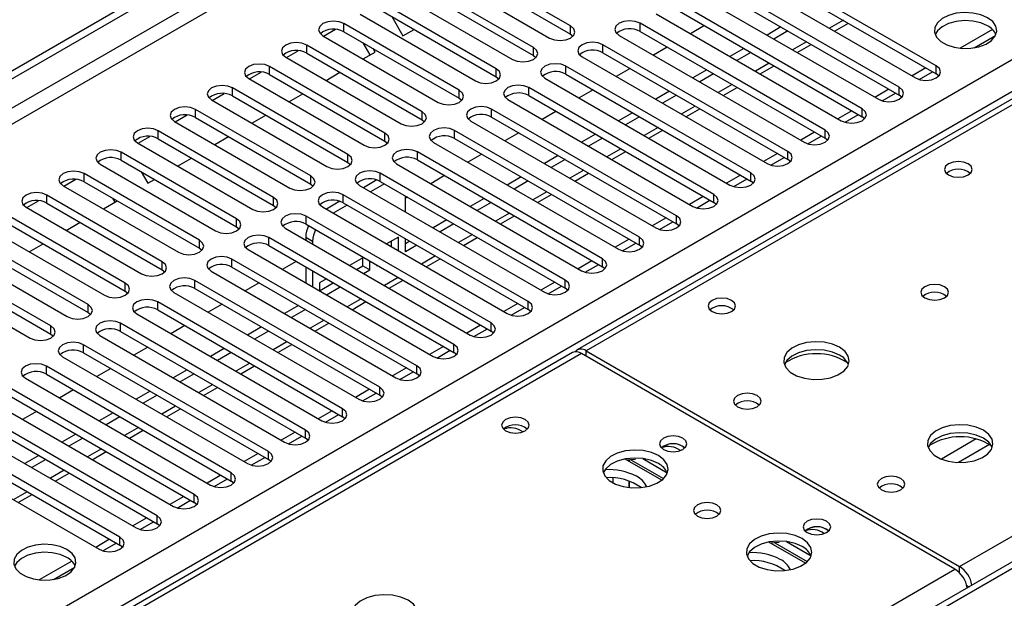
# Model space of a CAD drawing. Units: millimetres. Extents: x 4 to 9874, y 10 to 13969.
# Drawn here: x 4093 to 4243, y 2150 to 2239 of the extents above; entities that cross this region are included whole.
import ezdxf

# ---------------------------------------------------------------- set-up
doc = ezdxf.new("R2010")
doc.units = ezdxf.units.MM
doc.header["$LTSCALE"] = 47

msp = doc.modelspace()

# ---------------------------------------------------------------- linework, layer by layer
at = {"color": 7, "linetype": 'Continuous', "lineweight": 25}
for p, q in [((3625.635, 1961.718), (5300.771, 2928.753)), ((3626.696, 1961.106), (5301.832, 2928.141)), ((5301.832, 2923.65), (3626.696, 1956.615)), ((3627.756, 1954.778), (5302.892, 2921.813)), ((3784.557, 1967.126), (5281.502, 2831.294)), ((5283.624, 2827.619), (3786.678, 1963.451)), ((4895.638, 2602.57), (4177.925, 2188.243)), ((4897.013, 2602.434), (4179.3, 2188.107)), ((4573.249, 2345.884), (3849.616, 1928.139)), ((4574.749, 2345.735), (3851.025, 1927.938)), ((4176.913, 2237.612), (4159.324, 2247.766)), ((4232.686, 2231.54), (4204.49, 2247.817)), ((4156.142, 2245.929), (4173.731, 2235.775)), ((4159.324, 2246.541), (4176.913, 2236.387)), ((4201.308, 2245.98), (4229.504, 2229.703)), ((4204.49, 2246.592), (4232.686, 2230.315)), ((4171.256, 2234.346), (4153.667, 2244.5)), ((4227.029, 2228.274), (4198.833, 2244.551)), ((4150.485, 2242.663), (4168.074, 2232.509)), ((4153.667, 2243.276), (4171.256, 2233.121)), ((4195.651, 2242.715), (4223.847, 2226.437)), ((4198.833, 2243.327), (4227.029, 2227.049)), ((4165.599, 2231.081), (4148.01, 2241.235)), ((4221.372, 2225.009), (4193.177, 2241.286)), ((4148.01, 2240.01), (4165.599, 2229.856)), ((4193.177, 2240.061), (4221.372, 2223.784)), ((4144.828, 2239.398), (4162.417, 2229.244)), ((4149.655, 2239.06), (4151.369, 2236.092)), ((4189.995, 2239.449), (4218.19, 2223.172)), ((4139.277, 2236.071), (4141.079, 2237.112)), ((4159.943, 2227.815), (4142.353, 2237.969)), ((4142.353, 2236.744), (4142.353, 2237.969)), ((4142.353, 2236.744), (4159.943, 2226.59)), ((4151.369, 2236.092), (4153.083, 2237.082)), ((4176.913, 2236.387), (4176.913, 2237.612)), ((4215.716, 2221.743), (4187.52, 2238.02)), ((4187.52, 2236.795), (4187.52, 2238.02)), ((4187.52, 2236.795), (4215.716, 2220.518)), ((4197.326, 2237.665), (4195.205, 2236.441)), ((4208.993, 2237.462), (4206.872, 2236.237)), ((4210.054, 2236.849), (4207.932, 2235.625)), ((4217.151, 2236.835), (4219.272, 2238.059)), ((4241.244, 2237.085), (4236.297, 2234.23)), ((4139.171, 2236.132), (4156.761, 2225.978)), ((4176.913, 2236.387), (4177.306, 2236.081)), ((4184.338, 2236.183), (4212.534, 2219.906)), ((4238.445, 2234.291), (4241.708, 2236.175)), ((4133.62, 2232.806), (4135.422, 2233.846)), ((4154.286, 2224.549), (4136.696, 2234.703)), ((4136.696, 2233.479), (4136.696, 2234.703)), ((4145.305, 2232.591), (4147.126, 2233.643)), ((4146.376, 2233.21), (4145.326, 2235.028)), ((4147.126, 2233.643), (4146.826, 2234.162)), ((4171.256, 2233.121), (4171.256, 2234.346)), ((4210.059, 2218.477), (4181.863, 2234.755)), ((4181.863, 2233.53), (4181.863, 2234.755)), ((4191.669, 2234.4), (4189.548, 2233.175)), ((4203.336, 2234.196), (4201.215, 2232.971)), ((4204.397, 2233.584), (4202.276, 2232.359)), ((4211.494, 2233.569), (4213.615, 2234.793)), ((4133.514, 2232.867), (4151.104, 2222.712)), ((4136.696, 2233.479), (4154.286, 2223.325)), ((4171.256, 2233.121), (4171.649, 2232.815)), ((4178.681, 2232.918), (4206.877, 2216.64)), ((4181.863, 2233.53), (4210.059, 2217.253)), ((4127.963, 2229.54), (4129.766, 2230.581)), ((4148.629, 2221.284), (4131.04, 2231.438)), ((4131.04, 2230.213), (4131.04, 2231.438)), ((4165.599, 2229.856), (4165.599, 2231.081)), ((4204.402, 2215.212), (4176.206, 2231.489)), ((4176.206, 2230.264), (4176.206, 2231.489)), ((4186.013, 2231.134), (4183.891, 2229.91)), ((4197.679, 2230.93), (4195.558, 2229.706)), ((4205.837, 2230.303), (4207.958, 2231.528)), ((4231.101, 2231.23), (4228.98, 2230.006)), ((4230.08, 2229.462), (4232.122, 2230.641)), ((4232.686, 2230.315), (4232.686, 2231.54)), ((4127.858, 2229.601), (4145.447, 2219.447)), ((4131.04, 2230.213), (4148.629, 2220.059)), ((4139.648, 2229.326), (4141.769, 2230.55)), ((4165.599, 2229.856), (4165.993, 2229.55)), ((4173.024, 2229.652), (4201.22, 2213.375)), ((4176.206, 2230.264), (4204.402, 2213.987)), ((4198.74, 2230.318), (4196.619, 2229.094)), ((4233.079, 2230.009), (4232.686, 2230.315)), ((4142.972, 2218.018), (4125.383, 2228.172)), ((4125.383, 2226.947), (4125.383, 2228.172)), ((4159.943, 2226.59), (4159.943, 2227.815)), ((4198.745, 2211.946), (4170.549, 2228.223)), ((4170.549, 2226.998), (4170.549, 2228.223)), ((4180.356, 2227.869), (4178.234, 2226.644)), ((4192.022, 2227.665), (4189.901, 2226.44)), ((4200.18, 2227.038), (4202.301, 2228.262)), ((4225.444, 2227.965), (4223.323, 2226.74)), ((4227.029, 2227.049), (4227.029, 2228.274)), ((4122.201, 2226.335), (4139.79, 2216.181)), ((4122.306, 2226.274), (4124.109, 2227.315)), ((4125.383, 2226.947), (4142.972, 2216.793)), ((4133.991, 2226.06), (4136.112, 2227.285)), ((4159.943, 2226.59), (4160.336, 2226.284)), ((4167.367, 2226.386), (4195.563, 2210.109)), ((4170.549, 2226.998), (4198.745, 2210.721)), ((4193.083, 2227.052), (4190.962, 2225.828)), ((4224.423, 2226.197), (4226.465, 2227.375)), ((4227.423, 2226.743), (4227.029, 2227.049)), ((4137.315, 2214.753), (4119.726, 2224.907)), ((4119.726, 2223.682), (4119.726, 2224.907)), ((4193.088, 2208.68), (4164.892, 2224.958)), ((4164.892, 2223.733), (4164.892, 2224.958)), ((4174.699, 2224.603), (4172.578, 2223.378)), ((4194.523, 2223.772), (4196.644, 2224.997)), ((4219.787, 2224.699), (4217.666, 2223.474)), ((4221.372, 2223.784), (4221.372, 2225.009)), ((4116.544, 2223.07), (4134.133, 2212.916)), ((4116.649, 2223.009), (4118.452, 2224.049)), ((4119.726, 2223.682), (4137.315, 2213.528)), ((4128.334, 2222.794), (4130.455, 2224.019)), ((4154.286, 2223.325), (4154.286, 2224.549)), ((4154.286, 2223.325), (4154.679, 2223.019)), ((4161.71, 2223.121), (4189.906, 2206.844)), ((4164.892, 2223.733), (4193.088, 2207.456)), ((4186.365, 2224.399), (4184.244, 2223.175)), ((4187.426, 2223.787), (4185.305, 2222.562)), ((4218.766, 2222.931), (4220.808, 2224.11)), ((4221.766, 2223.478), (4221.372, 2223.784)), ((4131.658, 2211.487), (4114.069, 2221.641)), ((4114.069, 2220.416), (4114.069, 2221.641)), ((4187.431, 2205.415), (4159.235, 2221.692)), ((4159.235, 2220.467), (4159.235, 2221.692)), ((4188.866, 2220.506), (4190.987, 2221.731)), ((4215.716, 2220.518), (4215.716, 2221.743)), ((4110.993, 2219.743), (4112.795, 2220.784)), ((4114.069, 2220.416), (4131.658, 2210.262)), ((4122.677, 2219.529), (4124.799, 2220.753)), ((4148.629, 2220.059), (4148.629, 2221.284)), ((4148.629, 2220.059), (4149.022, 2219.753)), ((4159.235, 2220.467), (4187.431, 2204.19)), ((4169.042, 2221.337), (4166.921, 2220.113)), ((4180.709, 2221.133), (4178.587, 2219.909)), ((4181.769, 2220.521), (4179.648, 2219.297)), ((4214.131, 2221.433), (4212.009, 2220.209)), ((4213.109, 2219.665), (4215.151, 2220.844)), ((4216.109, 2220.212), (4215.716, 2220.518)), ((4110.887, 2219.804), (4128.476, 2209.65)), ((4156.053, 2219.855), (4184.249, 2203.578)), ((4126.001, 2208.221), (4108.412, 2218.375)), ((4108.412, 2217.151), (4108.412, 2218.375)), ((4108.412, 2217.151), (4126.001, 2206.996)), ((4117.021, 2216.263), (4119.142, 2217.488)), ((4142.972, 2216.793), (4142.972, 2218.018)), ((4181.774, 2202.149), (4153.579, 2218.426)), ((4153.579, 2217.202), (4153.579, 2218.426)), ((4153.579, 2217.202), (4181.774, 2200.924)), ((4163.385, 2218.072), (4161.264, 2216.847)), ((4175.052, 2217.868), (4172.931, 2216.643)), ((4176.112, 2217.256), (4173.991, 2216.031)), ((4183.209, 2217.241), (4185.331, 2218.465)), ((4208.474, 2218.168), (4206.352, 2216.943)), ((4207.452, 2216.4), (4209.494, 2217.578)), ((4210.059, 2217.253), (4210.059, 2218.477)), ((4210.452, 2216.946), (4210.059, 2217.253)), ((4105.102, 2216.619), (4104.923, 2216.929)), ((4105.23, 2216.538), (4122.819, 2206.384)), ((4142.972, 2216.793), (4143.365, 2216.487)), ((4150.397, 2216.589), (4178.592, 2200.312)), ((4099.679, 2213.212), (4101.481, 2214.252)), ((4120.345, 2204.956), (4102.755, 2215.11)), ((4102.755, 2213.885), (4102.755, 2215.11)), ((4111.471, 2215.385), (4112.478, 2213.641)), ((4112.478, 2213.641), (4113.485, 2214.222)), ((4137.315, 2213.528), (4137.315, 2214.753)), ((4147.408, 2214.158), (4145.352, 2212.971)), ((4176.118, 2198.884), (4147.922, 2215.161)), ((4147.922, 2213.936), (4147.922, 2215.161)), ((4157.728, 2214.806), (4155.607, 2213.581)), ((4169.395, 2214.602), (4167.274, 2213.378)), ((4177.553, 2213.975), (4179.674, 2215.2)), ((4202.817, 2214.902), (4200.696, 2213.677)), ((4201.796, 2213.134), (4203.837, 2214.313)), ((4204.402, 2213.987), (4204.402, 2215.212)), ((4099.573, 2213.273), (4117.163, 2203.119)), ((4102.755, 2213.885), (4120.345, 2203.731)), ((4137.315, 2213.528), (4137.708, 2213.222)), ((4144.74, 2213.324), (4172.936, 2197.047)), ((4148.534, 2213.583), (4146.412, 2212.358)), ((4147.922, 2213.936), (4176.118, 2197.659)), ((4170.456, 2213.99), (4168.334, 2212.765)), ((4204.795, 2213.681), (4204.402, 2213.987)), ((4114.688, 2201.69), (4097.098, 2211.844)), ((4097.098, 2210.619), (4097.098, 2211.844)), ((4107.485, 2210.759), (4107.143, 2211.352)), ((4131.658, 2210.262), (4131.658, 2211.487)), ((4170.461, 2195.618), (4142.265, 2211.895)), ((4142.265, 2210.67), (4142.265, 2211.895)), ((4151.748, 2209.278), (4151.748, 2211.727)), ((4152.071, 2211.54), (4151.748, 2211.353)), ((4163.738, 2211.337), (4161.617, 2210.112)), ((4171.896, 2210.71), (4174.017, 2211.934)), ((4197.16, 2211.636), (4195.039, 2210.412)), ((4198.745, 2210.721), (4198.745, 2211.946)), ((4093.916, 2210.007), (4111.506, 2199.853)), ((4094.022, 2209.946), (4095.824, 2210.987)), ((4097.098, 2210.619), (4114.688, 2200.465)), ((4105.707, 2209.732), (4107.828, 2210.956)), ((4131.658, 2210.262), (4132.051, 2209.956)), ((4139.083, 2210.058), (4167.279, 2193.781)), ((4141.751, 2210.892), (4139.695, 2209.705)), ((4142.877, 2210.317), (4140.756, 2209.093)), ((4142.265, 2210.67), (4170.461, 2194.393)), ((4164.799, 2210.724), (4162.678, 2209.5)), ((4196.139, 2209.869), (4198.18, 2211.047)), ((4199.138, 2210.415), (4198.745, 2210.721)), ((4109.031, 2198.424), (4091.442, 2208.578)), ((4126.001, 2206.996), (4126.001, 2208.221)), ((4164.804, 2192.352), (4136.608, 2208.629)), ((4136.608, 2207.405), (4136.608, 2208.629)), ((4158.081, 2208.071), (4155.96, 2206.846)), ((4166.239, 2207.444), (4168.36, 2208.668)), ((4191.503, 2208.371), (4189.382, 2207.146)), ((4193.088, 2207.456), (4193.088, 2208.68)), ((4088.26, 2206.742), (4105.849, 2196.587)), ((4091.442, 2207.354), (4109.031, 2197.2)), ((4100.05, 2206.466), (4102.171, 2207.691)), ((4126.001, 2206.996), (4126.395, 2206.69)), ((4133.426, 2206.793), (4161.622, 2190.515)), ((4136.608, 2207.405), (4164.804, 2191.127)), ((4159.142, 2207.459), (4157.021, 2206.234)), ((4190.482, 2206.603), (4192.524, 2207.782)), ((4193.481, 2207.15), (4193.088, 2207.456)), ((4103.374, 2195.159), (4085.785, 2205.313)), ((4159.147, 2189.087), (4130.951, 2205.364)), ((4130.951, 2204.139), (4130.951, 2205.364)), ((4136.545, 2205.437), (4137.605, 2204.824)), ((4136.545, 2205.437), (4136.545, 2204.992)), ((4150.687, 2205.436), (4148.889, 2204.397)), ((4150.687, 2203.359), (4150.687, 2205.436)), ((4151.748, 2203.19), (4151.748, 2205.196)), ((4160.582, 2204.178), (4162.703, 2205.403)), ((4185.846, 2205.105), (4183.725, 2203.881)), ((4187.431, 2204.19), (4187.431, 2205.415)), ((4085.785, 2204.088), (4103.374, 2193.934)), ((4094.393, 2203.201), (4096.514, 2204.425)), ((4120.345, 2203.731), (4120.345, 2204.956)), ((4120.345, 2203.731), (4120.738, 2203.425)), ((4130.951, 2204.139), (4159.147, 2187.862)), ((4137.605, 2204.824), (4137.605, 2204.38)), ((4149.626, 2203.972), (4149.626, 2204.823)), ((4152.424, 2204.805), (4151.748, 2204.415)), ((4153.485, 2204.193), (4151.748, 2203.19)), ((4184.825, 2203.337), (4186.867, 2204.516)), ((4187.825, 2203.884), (4187.431, 2204.19)), ((4097.717, 2191.893), (4080.128, 2202.047)), ((4082.603, 2203.476), (4100.192, 2193.322)), ((4153.49, 2185.821), (4125.294, 2202.098)), ((4125.294, 2200.873), (4125.294, 2202.098)), ((4127.769, 2203.527), (4155.965, 2187.25)), ((4145.353, 2202.356), (4143.232, 2201.132)), ((4145.266, 2201.081), (4145.266, 2202.306)), ((4154.925, 2200.913), (4157.046, 2202.137)), ((4181.774, 2200.924), (4181.774, 2202.149)), ((4080.128, 2200.822), (4097.717, 2190.668)), ((4114.688, 2200.465), (4114.688, 2201.69)), ((4125.294, 2200.873), (4153.49, 2184.596)), ((4135.101, 2201.743), (4132.98, 2200.519)), ((4136.545, 2200.91), (4136.545, 2198.461)), ((4144.293, 2200.519), (4145.266, 2201.081)), ((4145.266, 2201.081), (4146.326, 2200.469)), ((4146.326, 2200.469), (4146.326, 2201.794)), ((4147.387, 2201.182), (4147.387, 2201.081)), ((4147.387, 2201.081), (4147.475, 2201.132)), ((4180.189, 2201.839), (4178.068, 2200.615)), ((4179.168, 2200.072), (4181.21, 2201.25)), ((4182.168, 2200.618), (4181.774, 2200.924)), ((4076.946, 2200.21), (4094.535, 2190.056)), ((4114.688, 2200.465), (4115.081, 2200.159)), ((4122.112, 2200.261), (4150.308, 2183.984)), ((4137.605, 2200.298), (4137.605, 2197.849)), ((4139.696, 2199.091), (4138.666, 2198.496)), ((4145.353, 2199.907), (4146.326, 2200.469)), ((4109.031, 2197.2), (4109.031, 2198.424)), ((4147.833, 2182.555), (4119.637, 2198.833)), ((4119.637, 2197.608), (4119.637, 2198.833)), ((4119.637, 2197.608), (4147.833, 2181.331)), ((4129.444, 2198.478), (4127.323, 2197.253)), ((4138.666, 2198.496), (4138.666, 2197.236)), ((4138.666, 2197.271), (4140.757, 2198.478)), ((4139.697, 2196.641), (4141.818, 2197.866)), ((4149.268, 2197.647), (4151.389, 2198.871)), ((4174.533, 2198.574), (4172.411, 2197.349)), ((4173.511, 2196.806), (4175.553, 2197.985)), ((4176.118, 2197.659), (4176.118, 2198.884)), ((4176.511, 2197.353), (4176.118, 2197.659)), ((4109.031, 2197.2), (4109.424, 2196.893)), ((4116.455, 2196.996), (4144.651, 2180.719)), ((4103.374, 2193.934), (4103.374, 2195.159)), ((4142.176, 2179.29), (4113.981, 2195.567)), ((4113.981, 2194.342), (4113.981, 2195.567)), ((4123.787, 2195.212), (4121.666, 2193.988)), ((4135.454, 2195.008), (4133.333, 2193.784)), ((4143.611, 2194.381), (4145.733, 2195.606)), ((4168.876, 2195.308), (4166.755, 2194.084)), ((4167.854, 2193.54), (4169.896, 2194.719)), ((4170.461, 2194.393), (4170.461, 2195.618)), ((4103.374, 2193.934), (4103.767, 2193.628)), ((4110.799, 2193.73), (4138.994, 2177.453)), ((4113.981, 2194.342), (4142.176, 2178.065)), ((4136.514, 2194.396), (4134.393, 2193.172)), ((4170.854, 2194.087), (4170.461, 2194.393)), ((4097.717, 2190.668), (4097.717, 2191.893)), ((4136.52, 2176.024), (4108.324, 2192.301)), ((4108.324, 2191.076), (4108.324, 2192.301)), ((4118.13, 2191.947), (4116.009, 2190.722)), ((4129.797, 2191.743), (4127.676, 2190.518)), ((4137.955, 2191.116), (4140.076, 2192.34)), ((4163.219, 2192.043), (4161.098, 2190.818)), ((4164.804, 2191.127), (4164.804, 2192.352)), ((4097.717, 2190.668), (4098.11, 2190.362)), ((4105.142, 2190.464), (4133.338, 2174.187)), ((4108.324, 2191.076), (4136.52, 2174.799)), ((4130.858, 2191.13), (4128.736, 2189.906)), ((4162.198, 2190.275), (4164.239, 2191.453)), ((4165.197, 2190.821), (4164.804, 2191.127)), ((4130.863, 2172.759), (4102.667, 2189.036)), ((4102.667, 2187.811), (4102.667, 2189.036)), ((4112.473, 2188.681), (4110.352, 2187.456)), ((4132.298, 2187.85), (4134.419, 2189.075)), ((4157.562, 2188.777), (4155.441, 2187.552)), ((4159.147, 2187.862), (4159.147, 2189.087)), ((4178.592, 2187.699), (3698.113, 1910.324)), ((4177.218, 2187.835), (3709.47, 1917.81)), ((4099.485, 2187.199), (4127.681, 2170.922)), ((4102.667, 2187.811), (4130.863, 2171.534)), ((4124.14, 2188.477), (4122.019, 2187.253)), ((4125.201, 2187.865), (4123.08, 2186.64)), ((4156.541, 2187.009), (4158.582, 2188.188)), ((4159.54, 2187.556), (4159.147, 2187.862)), ((4235.515, 2154.838), (4178.592, 2187.699)), ((4179.3, 2188.107), (4236.222, 2155.246)), ((4125.206, 2169.493), (4097.01, 2185.77)), ((4097.01, 2184.545), (4097.01, 2185.77)), ((4126.641, 2184.584), (4128.762, 2185.809)), ((4153.49, 2184.596), (4153.49, 2185.821)), ((4097.01, 2184.545), (4125.206, 2168.268)), ((4106.817, 2185.415), (4104.695, 2184.191)), ((4118.483, 2185.212), (4116.362, 2183.987)), ((4119.544, 2184.599), (4117.423, 2183.375)), ((4151.905, 2185.511), (4149.784, 2184.287)), ((4150.884, 2183.743), (4152.926, 2184.922)), ((4153.883, 2184.29), (4153.49, 2184.596)), ((4093.828, 2183.933), (4122.024, 2167.656)), ((4120.984, 2181.319), (4123.105, 2182.543)), ((4147.833, 2181.331), (4147.833, 2182.555)), ((4119.549, 2166.227), (4091.353, 2182.504)), ((4091.353, 2181.28), (4119.549, 2165.002)), ((4101.16, 2182.15), (4099.039, 2180.925)), ((4112.826, 2181.946), (4110.705, 2180.721)), ((4113.887, 2181.334), (4111.766, 2180.109)), ((4146.248, 2182.246), (4144.127, 2181.021)), ((4145.227, 2180.478), (4147.269, 2181.657)), ((4148.227, 2181.025), (4147.833, 2181.331)), ((4088.171, 2180.667), (4116.367, 2164.39)), ((4113.892, 2162.962), (4085.696, 2179.239)), ((4095.503, 2178.884), (4093.382, 2177.66)), ((4107.17, 2178.68), (4105.048, 2177.456)), ((4108.23, 2178.068), (4106.109, 2176.843)), ((4115.327, 2178.053), (4117.448, 2179.278)), ((4140.591, 2178.98), (4138.47, 2177.756)), ((4139.57, 2177.212), (4141.612, 2178.391)), ((4142.176, 2178.065), (4142.176, 2179.29)), ((4142.57, 2177.759), (4142.176, 2178.065)), ((4082.514, 2177.402), (4110.71, 2161.125)), ((4085.696, 2178.014), (4113.892, 2161.737)), ((4108.235, 2159.696), (4080.039, 2175.973)), ((4101.513, 2175.415), (4099.392, 2174.19)), ((4109.67, 2174.788), (4111.792, 2176.012)), ((4134.935, 2175.714), (4132.813, 2174.49)), ((4133.913, 2173.947), (4135.955, 2175.125)), ((4136.52, 2174.799), (4136.52, 2176.024)), ((4076.857, 2174.136), (4105.053, 2157.859)), ((4080.039, 2174.748), (4108.235, 2158.471)), ((4102.573, 2174.802), (4100.452, 2173.578)), ((4136.913, 2174.493), (4136.52, 2174.799)), ((4194.043, 2173.554), (4194.37, 2173.309)), ((4095.856, 2172.149), (4093.735, 2170.924)), ((4104.014, 2171.522), (4106.135, 2172.746)), ((4129.278, 2172.449), (4127.157, 2171.224)), ((4130.863, 2171.534), (4130.863, 2172.759)), ((4096.916, 2171.537), (4094.795, 2170.312)), ((4128.256, 2170.681), (4130.298, 2171.86)), ((4131.256, 2171.228), (4130.863, 2171.534)), ((4190.818, 2168.395), (4185.226, 2171.623)), ((4185.835, 2171.271), (4185.835, 2171.484)), ((4185.845, 2171.485), (4185.845, 2171.265)), ((4186.132, 2171.508), (4191.099, 2168.64)), ((4187.935, 2171.692), (4191.66, 2169.541)), ((4098.357, 2168.256), (4100.478, 2169.481)), ((4123.621, 2169.183), (4121.5, 2167.959)), ((4125.206, 2168.268), (4125.206, 2169.493)), ((4122.6, 2167.415), (4124.641, 2168.594)), ((4125.599, 2167.962), (4125.206, 2168.268)), ((4183.348, 2168.755), (4183.348, 2168.014)), ((4185.835, 2167.273), (4185.835, 2168.272)), ((4185.845, 2168.269), (4185.845, 2167.272)), ((4092.7, 2164.991), (4094.821, 2166.215)), ((4119.549, 2165.002), (4119.549, 2166.227)), ((4117.964, 2165.918), (4115.843, 2164.693)), ((4116.943, 2164.15), (4118.984, 2165.328)), ((4119.942, 2164.696), (4119.549, 2165.002)), ((4112.307, 2162.652), (4110.186, 2161.427)), ((4111.286, 2160.884), (4113.328, 2162.063)), ((4113.892, 2161.737), (4113.892, 2162.962)), ((4114.285, 2161.431), (4113.892, 2161.737)), ((4215.963, 2160.9), (4216.29, 2160.655)), ((4106.65, 2159.386), (4104.529, 2158.162)), ((4105.629, 2157.618), (4107.671, 2158.797)), ((4108.235, 2158.471), (4108.235, 2159.696)), ((4212.739, 2155.74), (4207.147, 2158.968)), ((4208.053, 2158.853), (4213.02, 2155.986)), ((4209.856, 2159.037), (4213.581, 2156.887)), ((4108.629, 2158.165), (4108.235, 2158.471)), ((4100.883, 2156.057), (4095.936, 2153.201)), ((3755.036, 1877.464), (4235.515, 2154.838)), ((4098.084, 2153.263), (4101.348, 2155.147))]:
    msp.add_line(p, q, dxfattribs=at)
at = {"color": 8, "linetype": 'Continuous', "lineweight": 25}
for p, q in [((4236.222, 2155.246), (4574.752, 2350.676)), ((4218.539, 2238.482), (4216.418, 2237.257)), ((4212.882, 2235.216), (4210.761, 2233.992)), ((4207.226, 2231.951), (4205.104, 2230.726)), ((4201.569, 2228.685), (4199.448, 2227.46)), ((4195.912, 2225.419), (4193.791, 2224.195)), ((4190.255, 2222.154), (4188.134, 2220.929)), ((4184.598, 2218.888), (4182.477, 2217.664)), ((4178.941, 2215.622), (4176.82, 2214.398)), ((4173.284, 2212.357), (4171.163, 2211.132)), ((4167.628, 2209.091), (4165.506, 2207.867)), ((4161.971, 2205.826), (4159.85, 2204.601)), ((4156.314, 2202.56), (4154.193, 2201.335)), ((4150.657, 2199.294), (4148.536, 2198.07)), ((4145, 2196.029), (4142.879, 2194.804)), ((4139.343, 2192.763), (4137.222, 2191.538)), ((4133.686, 2189.497), (4131.565, 2188.273)), ((4179.3, 2187.29), (4179.3, 2188.107)), ((4128.03, 2186.232), (4125.908, 2185.007)), ((4122.373, 2182.966), (4120.252, 2181.742)), ((4116.716, 2179.7), (4114.595, 2178.476)), ((4111.059, 2176.435), (4108.938, 2175.21)), ((4238.775, 2174.675), (4233.451, 2171.602)), ((4240.815, 2173.812), (4236.082, 2171.079)), ((4105.402, 2173.169), (4103.281, 2171.945)), ((4099.745, 2169.904), (4097.624, 2168.679)), ((4094.089, 2166.638), (4091.967, 2165.413)), ((4236.222, 2154.276), (4236.222, 2155.246)), ((4237.326, 2152.363), (4237.676, 2152.161))]:
    msp.add_line(p, q, dxfattribs=at)
at = {"color": 7, "linetype": 'Continuous', "lineweight": 25, "flags": 128}
for points in [[(4240.5, 2238.867), (4239.469, 2239.318), (4238.266, 2239.592), (4236.979, 2239.669), (4235.704, 2239.542), (4234.536, 2239.221), (4233.561, 2238.73), (4232.851, 2238.106), (4232.46, 2237.394), (4232.416, 2236.648), (4232.722, 2235.922), (4233.356, 2235.271), (4234.271, 2234.743), (4235.398, 2234.377), (4236.655, 2234.2), (4237.948, 2234.226), (4239.181, 2234.452), (4240.263, 2234.861), (4241.113, 2235.424), (4241.668, 2236.099), (4241.888, 2236.835), (4241.756, 2237.577), (4241.281, 2238.272), (4240.5, 2238.867)], [(4142.353, 2237.969), (4141.623, 2238.251), (4140.762, 2238.35), (4139.901, 2238.251), (4139.171, 2237.969), (4138.684, 2237.548), (4138.512, 2237.051), (4138.684, 2236.554), (4139.171, 2236.132)], [(4187.52, 2238.02), (4186.79, 2238.302), (4185.929, 2238.401), (4185.068, 2238.302), (4184.338, 2238.02), (4183.85, 2237.599), (4183.679, 2237.102), (4183.85, 2236.605), (4184.338, 2236.183)], [(4240.5, 2237.642), (4239.469, 2238.094), (4238.266, 2238.368), (4236.979, 2238.444), (4235.704, 2238.317), (4234.536, 2237.996), (4233.561, 2237.506), (4232.851, 2236.881), (4232.511, 2236.316)], [(4173.731, 2235.775), (4174.461, 2235.493), (4175.322, 2235.395), (4176.183, 2235.493), (4176.913, 2235.775), (4177.401, 2236.196), (4177.572, 2236.693), (4177.401, 2237.191), (4176.913, 2237.612)], [(4136.696, 2234.703), (4135.966, 2234.985), (4135.105, 2235.084), (4134.244, 2234.985), (4133.514, 2234.703), (4133.027, 2234.282), (4132.855, 2233.785), (4133.027, 2233.288), (4133.514, 2232.867)], [(4181.863, 2234.755), (4181.133, 2235.036), (4180.272, 2235.135), (4179.411, 2235.036), (4178.681, 2234.755), (4178.193, 2234.333), (4178.022, 2233.836), (4178.193, 2233.339), (4178.681, 2232.918)], [(4168.074, 2232.509), (4168.804, 2232.228), (4169.665, 2232.129), (4170.526, 2232.228), (4171.256, 2232.509), (4171.744, 2232.931), (4171.915, 2233.428), (4171.744, 2233.925), (4171.256, 2234.346)], [(4131.04, 2231.438), (4130.31, 2231.719), (4129.449, 2231.818), (4128.587, 2231.719), (4127.858, 2231.438), (4127.37, 2231.016), (4127.199, 2230.519), (4127.37, 2230.022), (4127.858, 2229.601)], [(4162.417, 2229.244), (4163.147, 2228.962), (4164.008, 2228.863), (4164.869, 2228.962), (4165.599, 2229.244), (4166.087, 2229.665), (4166.258, 2230.162), (4166.087, 2230.659), (4165.599, 2231.081)], [(4176.206, 2231.489), (4175.476, 2231.77), (4174.615, 2231.869), (4173.754, 2231.77), (4173.024, 2231.489), (4172.536, 2231.067), (4172.365, 2230.57), (4172.536, 2230.073), (4173.024, 2229.652)], [(4229.504, 2229.703), (4230.234, 2229.421), (4231.095, 2229.323), (4231.956, 2229.421), (4232.686, 2229.703), (4233.174, 2230.124), (4233.345, 2230.621), (4233.174, 2231.119), (4232.686, 2231.54)], [(4125.383, 2228.172), (4124.653, 2228.454), (4123.792, 2228.553), (4122.931, 2228.454), (4122.201, 2228.172), (4121.713, 2227.751), (4121.542, 2227.254), (4121.713, 2226.757), (4122.201, 2226.335)], [(4156.761, 2225.978), (4157.49, 2225.697), (4158.352, 2225.598), (4159.213, 2225.697), (4159.943, 2225.978), (4160.43, 2226.4), (4160.602, 2226.897), (4160.43, 2227.394), (4159.943, 2227.815)], [(4170.549, 2228.223), (4169.819, 2228.505), (4168.958, 2228.604), (4168.097, 2228.505), (4167.367, 2228.223), (4166.879, 2227.802), (4166.708, 2227.305), (4166.879, 2226.808), (4167.367, 2226.386)], [(4223.847, 2226.437), (4224.577, 2226.156), (4225.438, 2226.057), (4226.299, 2226.156), (4227.029, 2226.437), (4227.517, 2226.859), (4227.688, 2227.356), (4227.517, 2227.853), (4227.029, 2228.274)], [(4119.726, 2224.907), (4118.996, 2225.188), (4118.135, 2225.287), (4117.274, 2225.188), (4116.544, 2224.907), (4116.056, 2224.485), (4115.885, 2223.988), (4116.056, 2223.491), (4116.544, 2223.07)], [(4164.892, 2224.958), (4164.162, 2225.239), (4163.301, 2225.338), (4162.44, 2225.239), (4161.71, 2224.958), (4161.223, 2224.536), (4161.051, 2224.039), (4161.223, 2223.542), (4161.71, 2223.121)], [(4218.19, 2223.172), (4218.92, 2222.89), (4219.781, 2222.791), (4220.642, 2222.89), (4221.372, 2223.172), (4221.86, 2223.593), (4222.031, 2224.09), (4221.86, 2224.587), (4221.372, 2225.009)], [(4151.104, 2222.712), (4151.834, 2222.431), (4152.695, 2222.332), (4153.556, 2222.431), (4154.286, 2222.712), (4154.773, 2223.134), (4154.945, 2223.631), (4154.773, 2224.128), (4154.286, 2224.549)], [(4114.069, 2221.641), (4113.339, 2221.923), (4112.478, 2222.021), (4111.617, 2221.923), (4110.887, 2221.641), (4110.399, 2221.22), (4110.228, 2220.722), (4110.399, 2220.225), (4110.887, 2219.804)], [(4159.235, 2221.692), (4158.505, 2221.974), (4157.644, 2222.072), (4156.783, 2221.974), (4156.053, 2221.692), (4155.566, 2221.271), (4155.394, 2220.774), (4155.566, 2220.276), (4156.053, 2219.855)], [(4212.534, 2219.906), (4213.264, 2219.625), (4214.125, 2219.526), (4214.986, 2219.625), (4215.716, 2219.906), (4216.203, 2220.327), (4216.375, 2220.825), (4216.203, 2221.322), (4215.716, 2221.743)], [(4145.447, 2219.447), (4146.177, 2219.165), (4147.038, 2219.066), (4147.899, 2219.165), (4148.629, 2219.447), (4149.117, 2219.868), (4149.288, 2220.365), (4149.117, 2220.862), (4148.629, 2221.284)], [(4108.412, 2218.375), (4107.682, 2218.657), (4106.821, 2218.756), (4105.96, 2218.657), (4105.23, 2218.375), (4104.742, 2217.954), (4104.571, 2217.457), (4104.742, 2216.96), (4105.23, 2216.538)], [(4153.579, 2218.426), (4152.849, 2218.708), (4151.988, 2218.807), (4151.127, 2218.708), (4150.397, 2218.426), (4149.909, 2218.005), (4149.738, 2217.508), (4149.909, 2217.011), (4150.397, 2216.589)], [(4139.79, 2216.181), (4140.52, 2215.9), (4141.381, 2215.801), (4142.242, 2215.9), (4142.972, 2216.181), (4143.46, 2216.603), (4143.631, 2217.1), (4143.46, 2217.597), (4142.972, 2218.018)], [(4206.877, 2216.64), (4207.607, 2216.359), (4208.468, 2216.26), (4209.329, 2216.359), (4210.059, 2216.64), (4210.546, 2217.062), (4210.718, 2217.559), (4210.546, 2218.056), (4210.059, 2218.477)], [(4237.53, 2216.62), (4236.849, 2216.883), (4236.045, 2216.975), (4235.241, 2216.883), (4234.56, 2216.62), (4234.105, 2216.227), (4233.945, 2215.763), (4234.105, 2215.299), (4234.56, 2214.905), (4235.241, 2214.643), (4236.045, 2214.55), (4236.849, 2214.643), (4237.53, 2214.905), (4237.985, 2215.299), (4238.145, 2215.763), (4237.985, 2216.227), (4237.53, 2216.62)], [(4102.755, 2215.11), (4102.025, 2215.391), (4101.164, 2215.49), (4100.303, 2215.391), (4099.573, 2215.11), (4099.086, 2214.688), (4098.914, 2214.191), (4099.086, 2213.694), (4099.573, 2213.273)], [(4134.133, 2212.916), (4134.863, 2212.634), (4135.724, 2212.535), (4136.585, 2212.634), (4137.315, 2212.916), (4137.803, 2213.337), (4137.974, 2213.834), (4137.803, 2214.331), (4137.315, 2214.753)], [(4147.922, 2215.161), (4147.192, 2215.442), (4146.331, 2215.541), (4145.47, 2215.442), (4144.74, 2215.161), (4144.252, 2214.739), (4144.081, 2214.242), (4144.252, 2213.745), (4144.74, 2213.324)], [(4201.22, 2213.375), (4201.95, 2213.093), (4202.811, 2212.994), (4203.672, 2213.093), (4204.402, 2213.375), (4204.89, 2213.796), (4205.061, 2214.293), (4204.89, 2214.79), (4204.402, 2215.212)], [(4097.098, 2211.844), (4096.368, 2212.126), (4095.507, 2212.225), (4094.646, 2212.126), (4093.916, 2211.844), (4093.429, 2211.423), (4093.257, 2210.926), (4093.429, 2210.429), (4093.916, 2210.007)], [(4128.476, 2209.65), (4129.206, 2209.368), (4130.067, 2209.27), (4130.928, 2209.368), (4131.658, 2209.65), (4132.146, 2210.071), (4132.317, 2210.568), (4132.146, 2211.065), (4131.658, 2211.487)], [(4142.265, 2211.895), (4141.535, 2212.177), (4140.674, 2212.276), (4139.813, 2212.177), (4139.083, 2211.895), (4138.595, 2211.474), (4138.424, 2210.977), (4138.595, 2210.48), (4139.083, 2210.058)], [(4195.563, 2210.109), (4196.293, 2209.828), (4197.154, 2209.729), (4198.015, 2209.828), (4198.745, 2210.109), (4199.233, 2210.531), (4199.404, 2211.028), (4199.233, 2211.525), (4198.745, 2211.946)], [(4122.819, 2206.384), (4123.549, 2206.103), (4124.41, 2206.004), (4125.271, 2206.103), (4126.001, 2206.384), (4126.489, 2206.806), (4126.66, 2207.303), (4126.489, 2207.8), (4126.001, 2208.221)], [(4136.608, 2208.629), (4135.878, 2208.911), (4135.017, 2209.01), (4134.156, 2208.911), (4133.426, 2208.629), (4132.938, 2208.208), (4132.767, 2207.711), (4132.938, 2207.214), (4133.426, 2206.793)], [(4189.906, 2206.844), (4190.636, 2206.562), (4191.497, 2206.463), (4192.358, 2206.562), (4193.088, 2206.844), (4193.576, 2207.265), (4193.747, 2207.762), (4193.576, 2208.259), (4193.088, 2208.68)], [(4130.951, 2205.364), (4130.221, 2205.645), (4129.36, 2205.744), (4128.499, 2205.645), (4127.769, 2205.364), (4127.281, 2204.942), (4127.11, 2204.445), (4127.281, 2203.948), (4127.769, 2203.527)], [(4184.249, 2203.578), (4184.979, 2203.296), (4185.84, 2203.197), (4186.701, 2203.296), (4187.431, 2203.578), (4187.919, 2203.999), (4188.09, 2204.496), (4187.919, 2204.993), (4187.431, 2205.415)], [(4117.163, 2203.119), (4117.893, 2202.837), (4118.754, 2202.738), (4119.615, 2202.837), (4120.345, 2203.119), (4120.832, 2203.54), (4121.004, 2204.037), (4120.832, 2204.534), (4120.345, 2204.956)], [(4125.294, 2202.098), (4124.564, 2202.38), (4123.703, 2202.479), (4122.842, 2202.38), (4122.112, 2202.098), (4121.625, 2201.677), (4121.453, 2201.18), (4121.625, 2200.683), (4122.112, 2200.261)], [(4178.592, 2200.312), (4179.322, 2200.031), (4180.183, 2199.932), (4181.044, 2200.031), (4181.774, 2200.312), (4182.262, 2200.734), (4182.433, 2201.231), (4182.262, 2201.728), (4181.774, 2202.149)], [(4111.506, 2199.853), (4112.236, 2199.571), (4113.097, 2199.473), (4113.958, 2199.572), (4114.688, 2199.853), (4115.175, 2200.274), (4115.347, 2200.772), (4115.175, 2201.269), (4114.688, 2201.69)], [(4119.637, 2198.833), (4118.907, 2199.114), (4118.046, 2199.213), (4117.185, 2199.114), (4116.455, 2198.833), (4115.968, 2198.411), (4115.796, 2197.914), (4115.968, 2197.417), (4116.455, 2196.996)], [(4105.849, 2196.587), (4106.579, 2196.306), (4107.44, 2196.207), (4108.301, 2196.306), (4109.031, 2196.587), (4109.519, 2197.009), (4109.69, 2197.506), (4109.519, 2198.003), (4109.031, 2198.424)], [(4172.936, 2197.047), (4173.666, 2196.765), (4174.527, 2196.666), (4175.388, 2196.765), (4176.118, 2197.047), (4176.605, 2197.468), (4176.777, 2197.965), (4176.605, 2198.462), (4176.118, 2198.884)], [(4233.924, 2197.883), (4233.243, 2198.146), (4232.439, 2198.238), (4231.636, 2198.146), (4230.954, 2197.883), (4230.499, 2197.49), (4230.339, 2197.026), (4230.499, 2196.562), (4230.954, 2196.169), (4231.636, 2195.906), (4232.439, 2195.813), (4233.243, 2195.906), (4233.924, 2196.169), (4234.379, 2196.562), (4234.539, 2197.026), (4234.379, 2197.49), (4233.924, 2197.883)], [(4201.467, 2195.801), (4200.786, 2196.064), (4199.982, 2196.157), (4199.179, 2196.064), (4198.498, 2195.801), (4198.042, 2195.408), (4197.882, 2194.944), (4198.042, 2194.48), (4198.497, 2194.087), (4199.179, 2193.824), (4199.982, 2193.732), (4200.786, 2193.824), (4201.467, 2194.087), (4201.923, 2194.48), (4202.082, 2194.944), (4201.923, 2195.408), (4201.467, 2195.801)], [(4100.192, 2193.322), (4100.922, 2193.04), (4101.783, 2192.941), (4102.644, 2193.04), (4103.374, 2193.322), (4103.862, 2193.743), (4104.033, 2194.24), (4103.862, 2194.737), (4103.374, 2195.159)], [(4113.981, 2195.567), (4113.251, 2195.848), (4112.39, 2195.947), (4111.529, 2195.848), (4110.799, 2195.567), (4110.311, 2195.146), (4110.14, 2194.648), (4110.311, 2194.151), (4110.799, 2193.73)], [(4167.279, 2193.781), (4168.009, 2193.499), (4168.87, 2193.401), (4169.731, 2193.499), (4170.461, 2193.781), (4170.948, 2194.202), (4171.12, 2194.699), (4170.948, 2195.197), (4170.461, 2195.618)], [(4094.535, 2190.056), (4095.265, 2189.775), (4096.126, 2189.676), (4096.987, 2189.775), (4097.717, 2190.056), (4098.205, 2190.478), (4098.376, 2190.975), (4098.205, 2191.472), (4097.717, 2191.893)], [(4108.324, 2192.301), (4107.594, 2192.583), (4106.733, 2192.682), (4105.872, 2192.583), (4105.142, 2192.301), (4104.654, 2191.88), (4104.483, 2191.383), (4104.654, 2190.886), (4105.142, 2190.464)], [(4161.622, 2190.515), (4162.352, 2190.234), (4163.213, 2190.135), (4164.074, 2190.234), (4164.804, 2190.515), (4165.292, 2190.937), (4165.463, 2191.434), (4165.292, 2191.931), (4164.804, 2192.352)], [(4102.667, 2189.036), (4101.937, 2189.317), (4101.076, 2189.416), (4100.215, 2189.317), (4099.485, 2189.036), (4098.997, 2188.614), (4098.826, 2188.117), (4098.997, 2187.62), (4099.485, 2187.199)], [(4155.965, 2187.25), (4156.695, 2186.968), (4157.556, 2186.869), (4158.417, 2186.968), (4159.147, 2187.25), (4159.635, 2187.671), (4159.806, 2188.168), (4159.635, 2188.665), (4159.147, 2189.087)], [(4217.944, 2188.658), (4216.859, 2189.133), (4215.592, 2189.421), (4214.237, 2189.501), (4212.895, 2189.368), (4211.666, 2189.03), (4210.639, 2188.514), (4209.893, 2187.856), (4209.481, 2187.107), (4209.434, 2186.321), (4209.757, 2185.558), (4210.424, 2184.872), (4211.387, 2184.317), (4212.574, 2183.931), (4213.897, 2183.745), (4215.258, 2183.772), (4216.555, 2184.01), (4217.694, 2184.441), (4218.589, 2185.033), (4219.174, 2185.743), (4219.405, 2186.518), (4219.266, 2187.3), (4218.766, 2188.031), (4217.944, 2188.658)], [(4217.944, 2187.433), (4216.859, 2187.908), (4215.592, 2188.196), (4214.237, 2188.277), (4212.895, 2188.143), (4211.666, 2187.805), (4210.639, 2187.289), (4209.893, 2186.631), (4209.522, 2186.004)], [(4097.01, 2185.77), (4096.28, 2186.052), (4095.419, 2186.15), (4094.558, 2186.052), (4093.828, 2185.77), (4093.34, 2185.349), (4093.169, 2184.852), (4093.34, 2184.354), (4093.828, 2183.933)], [(4150.308, 2183.984), (4151.038, 2183.703), (4151.899, 2183.604), (4152.76, 2183.703), (4153.49, 2183.984), (4153.978, 2184.406), (4154.149, 2184.903), (4153.978, 2185.4), (4153.49, 2185.821)], [(4144.651, 2180.719), (4145.381, 2180.437), (4146.242, 2180.338), (4147.103, 2180.437), (4147.833, 2180.718), (4148.321, 2181.14), (4148.492, 2181.637), (4148.321, 2182.134), (4147.833, 2182.555)], [(4205.356, 2181.31), (4204.675, 2181.573), (4203.872, 2181.665), (4203.068, 2181.573), (4202.387, 2181.31), (4201.931, 2180.917), (4201.772, 2180.453), (4201.931, 2179.989), (4202.387, 2179.596), (4203.068, 2179.333), (4203.872, 2179.241), (4204.675, 2179.333), (4205.356, 2179.596), (4205.812, 2179.989), (4205.972, 2180.453), (4205.812, 2180.917), (4205.356, 2181.31)], [(4138.994, 2177.453), (4139.724, 2177.171), (4140.585, 2177.072), (4141.447, 2177.171), (4142.176, 2177.453), (4142.664, 2177.874), (4142.835, 2178.371), (4142.664, 2178.868), (4142.176, 2179.29)], [(4170.001, 2177.636), (4169.32, 2177.899), (4168.516, 2177.991), (4167.713, 2177.899), (4167.031, 2177.636), (4166.576, 2177.243), (4166.416, 2176.779), (4166.576, 2176.315), (4167.031, 2175.922), (4167.713, 2175.659), (4168.516, 2175.567), (4169.32, 2175.659), (4170.001, 2175.922), (4170.456, 2176.315), (4170.616, 2176.779), (4170.456, 2177.243), (4170.001, 2177.636)], [(4239.864, 2176.003), (4238.779, 2176.478), (4237.512, 2176.767), (4236.158, 2176.847), (4234.816, 2176.713), (4233.586, 2176.376), (4232.56, 2175.859), (4231.813, 2175.202), (4231.401, 2174.453), (4231.355, 2173.667), (4231.677, 2172.903), (4232.344, 2172.218), (4233.307, 2171.662), (4234.494, 2171.277), (4235.817, 2171.091), (4237.178, 2171.118), (4238.476, 2171.356), (4239.614, 2171.787), (4240.509, 2172.379), (4241.094, 2173.089), (4241.325, 2173.864), (4241.186, 2174.646), (4240.687, 2175.377), (4239.864, 2176.003)], [(4133.338, 2174.187), (4134.068, 2173.906), (4134.929, 2173.807), (4135.79, 2173.906), (4136.52, 2174.187), (4137.007, 2174.609), (4137.179, 2175.106), (4137.007, 2175.603), (4136.52, 2176.024)], [(4194.043, 2174.779), (4193.361, 2175.042), (4192.558, 2175.134), (4191.754, 2175.042), (4191.073, 2174.779), (4190.618, 2174.386), (4190.458, 2173.922), (4190.618, 2173.458), (4191.073, 2173.064), (4191.754, 2172.802), (4192.558, 2172.709), (4193.361, 2172.802), (4194.043, 2173.064), (4194.498, 2173.458), (4194.658, 2173.922), (4194.498, 2174.386), (4194.043, 2174.779)], [(4239.864, 2174.778), (4238.779, 2175.253), (4237.512, 2175.542), (4236.158, 2175.622), (4234.816, 2175.489), (4233.586, 2175.151), (4232.56, 2174.634), (4231.813, 2173.977), (4231.442, 2173.35)], [(4127.681, 2170.922), (4128.411, 2170.64), (4129.272, 2170.541), (4130.133, 2170.64), (4130.863, 2170.922), (4131.35, 2171.343), (4131.522, 2171.84), (4131.35, 2172.337), (4130.863, 2172.759)], [(4190.328, 2172.147), (4189.243, 2172.622), (4187.976, 2172.911), (4186.622, 2172.991), (4185.28, 2172.858), (4184.05, 2172.52), (4183.024, 2172.003), (4182.277, 2171.346), (4181.865, 2170.597), (4181.819, 2169.811), (4182.141, 2169.047), (4182.809, 2168.362), (4183.771, 2167.806), (4184.958, 2167.421), (4186.281, 2167.235), (4187.642, 2167.262), (4188.94, 2167.5), (4190.079, 2167.931), (4190.973, 2168.523), (4191.558, 2169.233), (4191.79, 2170.008), (4191.65, 2170.79), (4191.151, 2171.521), (4190.328, 2172.147)], [(4190.328, 2170.923), (4189.243, 2171.398), (4187.976, 2171.686), (4186.622, 2171.766), (4185.28, 2171.633), (4184.05, 2171.295), (4183.024, 2170.779), (4182.277, 2170.121), (4181.906, 2169.494)], [(4186.803, 2171.529), (4186.036, 2171.501), (4185.525, 2171.45)], [(4122.024, 2167.656), (4122.754, 2167.374), (4123.615, 2167.276), (4124.476, 2167.374), (4125.206, 2167.656), (4125.694, 2168.077), (4125.865, 2168.574), (4125.694, 2169.072), (4125.206, 2169.493)], [(4227.277, 2168.656), (4226.595, 2168.919), (4225.792, 2169.011), (4224.988, 2168.919), (4224.307, 2168.656), (4223.852, 2168.263), (4223.692, 2167.799), (4223.852, 2167.335), (4224.307, 2166.941), (4224.988, 2166.679), (4225.792, 2166.586), (4226.595, 2166.679), (4227.277, 2166.941), (4227.732, 2167.335), (4227.892, 2167.799), (4227.732, 2168.263), (4227.277, 2168.656)], [(4116.367, 2164.39), (4117.097, 2164.109), (4117.958, 2164.01), (4118.819, 2164.109), (4119.549, 2164.39), (4120.037, 2164.812), (4120.208, 2165.309), (4120.037, 2165.806), (4119.549, 2166.227)], [(4199.238, 2164.636), (4198.556, 2164.899), (4197.753, 2164.991), (4196.949, 2164.899), (4196.268, 2164.636), (4195.813, 2164.243), (4195.653, 2163.779), (4195.813, 2163.315), (4196.268, 2162.922), (4196.949, 2162.659), (4197.753, 2162.567), (4198.556, 2162.659), (4199.238, 2162.922), (4199.693, 2163.315), (4199.853, 2163.779), (4199.693, 2164.243), (4199.238, 2164.636)], [(4110.71, 2161.125), (4111.44, 2160.843), (4112.301, 2160.744), (4113.162, 2160.843), (4113.892, 2161.125), (4114.38, 2161.546), (4114.551, 2162.043), (4114.38, 2162.54), (4113.892, 2162.962)], [(4215.963, 2162.125), (4215.282, 2162.387), (4214.478, 2162.48), (4213.674, 2162.387), (4212.993, 2162.125), (4212.538, 2161.731), (4212.378, 2161.267), (4212.538, 2160.803), (4212.993, 2160.41), (4213.674, 2160.147), (4214.478, 2160.055), (4215.282, 2160.147), (4215.963, 2160.41), (4216.418, 2160.803), (4216.578, 2161.267), (4216.418, 2161.731), (4215.963, 2162.125)], [(4212.248, 2159.493), (4211.163, 2159.968), (4209.897, 2160.256), (4208.542, 2160.337), (4207.2, 2160.203), (4205.971, 2159.866), (4204.944, 2159.349), (4204.198, 2158.692), (4203.786, 2157.942), (4203.739, 2157.157), (4204.061, 2156.393), (4204.729, 2155.708), (4205.692, 2155.152), (4206.879, 2154.767), (4208.202, 2154.581), (4209.562, 2154.608), (4210.86, 2154.845), (4211.999, 2155.276), (4212.894, 2155.869), (4213.479, 2156.579), (4213.71, 2157.353), (4213.571, 2158.135), (4213.071, 2158.867), (4212.248, 2159.493)], [(4100.139, 2157.839), (4099.108, 2158.29), (4097.905, 2158.564), (4096.618, 2158.64), (4095.343, 2158.513), (4094.175, 2158.193), (4093.2, 2157.702), (4092.491, 2157.077), (4092.099, 2156.366), (4092.055, 2155.619), (4092.361, 2154.894), (4092.995, 2154.243), (4093.91, 2153.715), (4095.038, 2153.349), (4096.294, 2153.172), (4097.587, 2153.197), (4098.82, 2153.423), (4099.902, 2153.833), (4100.752, 2154.396), (4101.308, 2155.07), (4101.527, 2155.806), (4101.395, 2156.549), (4100.921, 2157.244), (4100.139, 2157.839)], [(4105.053, 2157.859), (4105.783, 2157.578), (4106.644, 2157.479), (4107.505, 2157.577), (4108.235, 2157.859), (4108.723, 2158.28), (4108.894, 2158.778), (4108.723, 2159.275), (4108.235, 2159.696)], [(4212.248, 2158.268), (4211.163, 2158.743), (4209.897, 2159.032), (4208.542, 2159.112), (4207.2, 2158.978), (4205.971, 2158.641), (4204.944, 2158.124), (4204.198, 2157.467), (4203.827, 2156.84)], [(4208.723, 2158.874), (4207.956, 2158.847), (4207.445, 2158.796)], [(4100.139, 2156.614), (4099.108, 2157.065), (4097.905, 2157.339), (4096.618, 2157.415), (4095.343, 2157.289), (4094.175, 2156.968), (4093.2, 2156.477), (4092.491, 2155.853), (4092.15, 2155.287)], [(4152.144, 2150.104), (4151.059, 2150.579), (4149.793, 2150.868), (4148.438, 2150.948), (4147.096, 2150.815), (4145.867, 2150.477), (4144.84, 2149.96), (4144.093, 2149.303), (4143.681, 2148.554), (4143.635, 2147.768), (4143.957, 2147.004), (4144.625, 2146.319), (4145.588, 2145.763), (4146.775, 2145.378), (4148.097, 2145.192), (4149.458, 2145.219), (4150.756, 2145.457), (4151.895, 2145.888), (4152.79, 2146.48), (4153.375, 2147.19), (4153.606, 2147.965), (4153.467, 2148.747), (4152.967, 2149.478), (4152.144, 2150.104)]]:
    msp.add_lwpolyline(points, dxfattribs=at)
at = {"color": 7, "linetype": 'Continuous', "lineweight": 25}
for centre, radius, start, end in [((4140.79, 2233.966), 3.188, 60.64519, 129.14024), ((4185.957, 2234.017), 3.188, 60.64556, 129.14064), ((4239.347, 2235.265), 2.642, 23.432, 64.12944), ((4135.134, 2230.7), 3.188, 60.64498, 129.14045), ((4180.3, 2230.751), 3.188, 60.64518, 129.14069), ((4129.477, 2227.434), 3.188, 60.64519, 129.14024), ((4174.643, 2227.485), 3.188, 60.64556, 129.14064), ((4123.82, 2224.169), 3.188, 60.64425, 129.14085), ((4168.986, 2224.22), 3.188, 60.64518, 129.14069), ((4118.163, 2220.903), 3.188, 60.64437, 129.14105), ((4163.329, 2220.954), 3.188, 60.64539, 129.14048), ((4112.506, 2217.637), 3.188, 60.64447, 129.14096), ((4157.673, 2217.688), 3.188, 60.64518, 129.14069), ((4106.849, 2214.372), 3.188, 60.64635, 129.13974), ((4152.016, 2214.423), 3.188, 60.64539, 129.14048), ((4236.045, 2212.949), 2.851, 50.53083, 129.46917), ((4101.192, 2211.106), 3.188, 60.646, 129.13942), ((4146.359, 2211.157), 3.188, 60.64445, 129.14109), ((4140.702, 2207.892), 3.188, 60.64457, 129.14129), ((4095.536, 2207.841), 3.188, 60.64437, 129.14105), ((4135.045, 2204.626), 3.188, 60.64467, 129.1412), ((4140.752, 2205.307), 4.21, 153.47683, 178.23052), ((4141.813, 2204.694), 4.21, 153.47683, 178.23052), ((4129.388, 2201.36), 3.188, 60.64655, 129.13998), ((4123.731, 2198.095), 3.188, 60.6462, 129.13967), ((4118.075, 2194.829), 3.188, 60.64457, 129.14129), ((4232.439, 2194.212), 2.851, 50.53096, 129.46904), ((4112.418, 2191.563), 3.188, 60.64467, 129.1412), ((4199.982, 2192.131), 2.851, 50.53109, 129.46891), ((4106.761, 2188.298), 3.188, 60.64655, 129.13998), ((4101.104, 2185.032), 3.188, 60.64568, 129.14019), ((4177.787, 2186.574), 1.383, 54.3812, 114.30547), ((4178.534, 2187.175), 1.206, 50.59005, 139.46524), ((4214.408, 2178.88), 8.795, 57.23696, 122.76304), ((4216.74, 2184.942), 2.766, 22.57693, 64.20901), ((4095.447, 2181.767), 3.188, 60.64457, 129.14129), ((4203.872, 2177.64), 2.851, 50.52927, 129.47073), ((4168.516, 2173.966), 2.851, 50.52958, 129.47042), ((4167.788, 2173.359), 3.019, 52.40897, 110.70323), ((4192.558, 2171.108), 2.851, 50.53156, 129.46844), ((4192.58, 2170.932), 3.002, 60.8377, 127.65458), ((4236.328, 2166.225), 8.795, 57.23713, 122.76287), ((4238.66, 2172.288), 2.766, 22.57941, 64.20652), ((4191.829, 2170.502), 3.019, 52.4101, 110.7021), ((4189.125, 2168.433), 2.765, 22.56888, 64.2143), ((4182.804, 2161.004), 9.002, 62.43398, 94.02987), ((4182.921, 2160.581), 8.205, 54.55854, 93.89333), ((4185.435, 2165.898), 3.446, 25.85783, 63.55736), ((4225.792, 2164.985), 2.851, 50.52927, 129.47073), ((4197.753, 2160.966), 2.851, 50.53024, 129.46976), ((4197.757, 2160.969), 2.85, 50.54246, 129.56767), ((4214.478, 2158.454), 2.851, 50.53156, 129.46844), ((4214.5, 2158.278), 3.002, 60.8377, 127.65458), ((4213.75, 2157.847), 3.019, 52.40937, 110.70401), ((4204.724, 2148.35), 9.001, 62.43379, 94.03006), ((4211.045, 2155.778), 2.765, 22.56912, 64.21406), ((4098.986, 2154.237), 2.642, 23.43332, 64.12959), ((4204.841, 2147.927), 8.205, 54.55828, 93.8936), ((4207.355, 2153.244), 3.446, 25.85622, 63.5588), ((4233.165, 2151.217), 4.316, 10.54259, 57.02486), ((4233.924, 2151.66), 4.259, 10.21223, 57.35522)]:
    msp.add_arc(centre, radius, start, end, dxfattribs=at)

doc.saveas('drawing.dxf')
